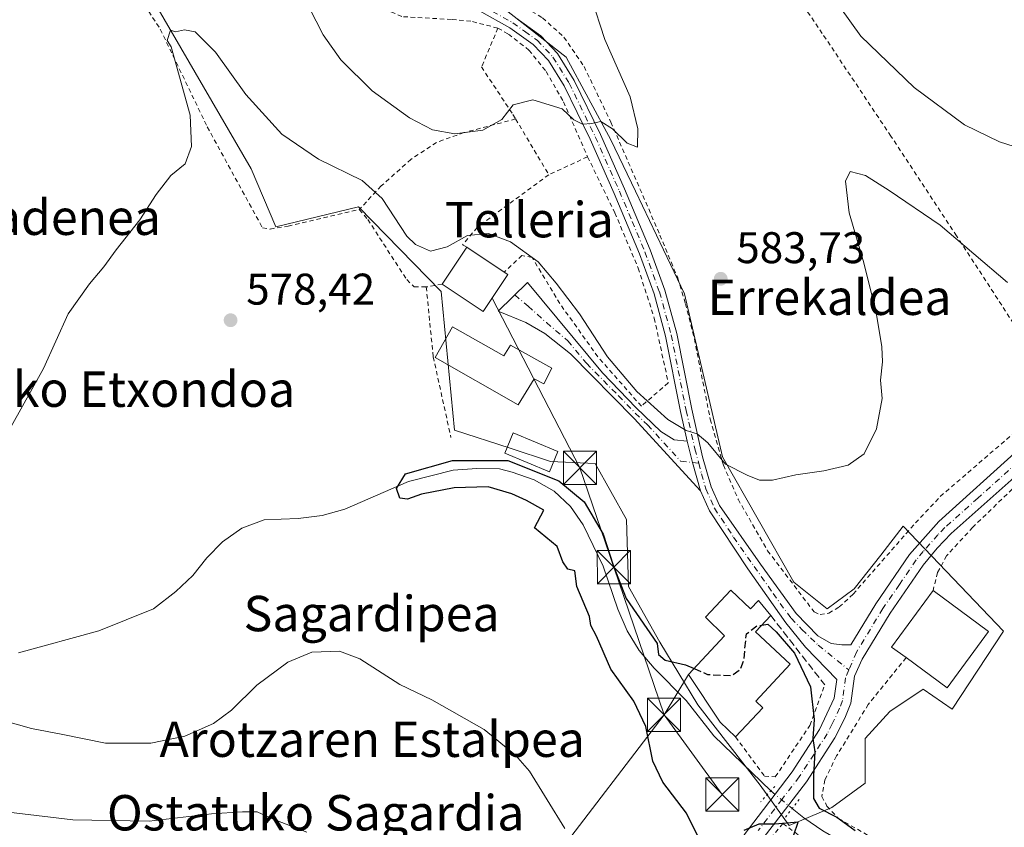
# Model space of a CAD drawing. Units: metres. Extents: x 603548 to 606993, y 4761603 to 4763968.
# Drawn here: x 604221 to 604444, y 4762924 to 4763106 of the extents above; entities that cross this region are included whole.
import ezdxf
from ezdxf.enums import TextEntityAlignment as Align

# ---------------------------------------------------------------- set-up
doc = ezdxf.new("R2010")
doc.units = ezdxf.units.M
doc.header["$MEASUREMENT"] = 0
for name, pattern in [('DGN Style 2', [1.6480167562047852, 0.988810053722871, -0.6592067024819142]), ('DGN Style 3', [2.307223458686699, 1.648016756204785, -0.6592067024819142]), ('DGN Style 4', [2.6384748266838614, 1.318413404963828, -0.6592067024819142, 0.001648016756204785, -0.6592067024819142]), ('DGN Style 5', [1.1536117293433497, 0.4944050268614355, -0.6592067024819142])]:
    doc.linetypes.add(name, pattern=pattern)
for name, color, linetype, lineweight in [('Alambrada', 7, 'DGN Style 2', 0), ('Cima', 7, 'Continuous', 0), ('Corriente natural lineal', 142, 'Continuous', 13), ('Corriente natural lineal oculto', 9, 'DGN Style 4', 13), ('Curva de nivel maestra', 30, 'Continuous', 30), ('Curva de nivel maestra oculto', 30, 'DGN Style 3', 30), ('Curva de nivel normal', 30, 'Continuous', 0), ('Edificación Cxs', 1, 'Continuous', 13), ('Muro lineal', 1, 'DGN Style 3', 13), ('Núcleo urbano CxS', 7, 'Continuous', 0), ('Pista pavimentada Cxs', 135, 'Continuous', 0), ('Pista pavimentada eje', 135, 'DGN Style 4', 0), ('Prado CxS', 92, 'Continuous', 0), ('Puente lineal', 2, 'DGN Style 5', 0), ('Punto de cota en terreno', 7, 'Continuous', 0), ('Rótulo de punto de cota en terreno', 7, 'Continuous', 0), ('Tendido', 6, 'Continuous', 0), ('Texto cartográfico', 7, 'Continuous', 0), ('Torre de tendido puntual', 7, 'Continuous', 0)]:
    doc.layers.add(name, color=color, linetype=linetype, lineweight=lineweight)
doc.styles.add('Style-Arial', font='txt')

# ---------------------------------------------------------------- blocks, each defined once
blk = doc.blocks.new('*U14')
at = {"layer": 'Prado CxS', "color": 92, "linetype": 'Continuous', "lineweight": 0}
blk.add_polyline3d([(604246.9546999997, 4763118.6229, 581.1956000000064), (604273.7011000002, 4763072.694499999, 578.5512000000017), (604279.2550999997, 4763059.5713, 578.0555000000022), (604297.9293000001, 4763064.113700001, 579.074099999998), (604316.6026999997, 4763044.936100001, 578.5632000000041), (604319.6294999998, 4763013.642700001, 576.6882999999943), (604332.2490999997, 4763009.6043, 576.8502000000008), (604341.3339000001, 4763006.577500001, 576.9976000000024), (604351.4266999997, 4763006.0733, 577.3892999999953), (604358.4924999997, 4762993.4539, 577.011799999993), (604358.9959000006, 4762978.310900001, 575.7044000000024), (604366.0657000003, 4762965.6953, 575.3196999999927), (604374.6426999997, 4762951.564099999, 573.9523999999947), (604388.7736999998, 4762933.3947, 573.7837000000001), (604395.3355, 4762924.3095, 574.869200000001), (604404.9243000001, 4762928.348300001, 574.9462000000058), (604412.4977000002, 4762933.8981, 575.523000000001), (604412.4977000002, 4762943.994700001, 575.8945999999996), (604418.0478999997, 4762950.048699999, 576.2603999999993), (604425.6174999997, 4762955.0953, 576.7020000000048), (604432.1793000001, 4762950.5527, 576.5868000000046), (604443.7917, 4762968.218900001, 576.8644000000058), (604421.0790999997, 4762991.9429, 578.6137000000017), (604416.0290999999, 4762985.380700001, 578.3217000000004), (604409.9748999998, 4762977.8071, 578.0072999999975), (604403.9171000002, 4762973.2645, 577.5666000000056), (604396.3475000003, 4762979.322699999, 577.6646999999939), (604380.1969, 4763007.584899999, 580.0353000000032), (604371.6162999999, 4763044.4287, 583.2431999999973), (604360.5285, 4763067.6121, 584.3090999999986), (604354.9622999998, 4763079.257099999, 584.8417000000045), (604344.8657000001, 4763097.930500001, 586.1162999999942), (604330.7342999997, 4763109.0349, 587.651199999993)], dxfattribs=at)
blk = doc.blocks.new('5PATER')
at = {"layer": 'Punto de cota en terreno', "linetype": 'Continuous', "lineweight": 0}
h = blk.add_hatch(color=51, dxfattribs=at)
edge = h.paths.add_edge_path()
edge.add_ellipse((0, 0), major_axis=(-0.1095731443231308, -0.1110710700762829), ratio=0.9994222409660322, start_angle=0, end_angle=360)
blk = doc.blocks.new('5TTEND')
at = {"layer": 'Cima', "color": 7, "linetype": 'Continuous', "lineweight": 0}
for p, q in [((-0.375, 0.3754), (0.375, -0.3746)), ((0.3720000000000001, 0.3784000000000001), (-0.3720000000000001, -0.3776))]:
    blk.add_line(p, q, dxfattribs=at)
at = {"layer": 'Cima', "color": 7, "linetype": 'Continuous', "lineweight": 0, "flags": 128}
blk.add_lwpolyline([(-0.375, -0.3746), (0.375, -0.3746), (0.375, 0.3754), (-0.375, 0.3754), (-0.3720000000000001, -0.3776)], dxfattribs=at)

msp = doc.modelspace()

# ---------------------------------------------------------------- linework, layer by layer
at = {"layer": 'Alambrada', "color": 7, "linetype": 'DGN Style 2', "lineweight": 0, "extrusion": (0.04014513959622193, -0.06749736138261535, 0.9969114674699979), "elevation": -296651.6786980452, "flags": 128}
msp.add_lwpolyline([(2954220.747846717, 3773163.889043737), (2954220.747846717, 3773149.171775862)], dxfattribs=at)
at = {"layer": 'Alambrada', "color": 7, "linetype": 'DGN Style 2', "lineweight": 0, "extrusion": (-0.08775025247461825, -0.04062326397885149, 0.9953138417676836), "elevation": -245941.7913089666, "flags": 128}
msp.add_lwpolyline([(-4068476.087210126, 2537546.326377569), (-4068476.087210126, 2537536.616689972)], dxfattribs=at)
at = {"layer": 'Alambrada', "color": 7, "linetype": 'DGN Style 2', "lineweight": 0, "extrusion": (-0.5588777357632276, -0.1027463246834342, 0.8228601759911669), "elevation": -826646.1118381547, "flags": 128}
msp.add_lwpolyline([(-4575270.222736558, 1198069.80706923), (-4575270.222736558, 1198065.371121925)], dxfattribs=at)
at = {"layer": 'Alambrada', "color": 7, "linetype": 'DGN Style 2', "lineweight": 0}
for points in [[(604455.5301000001, 4763022.7601, 578.7770000000019), (604447.8501000004, 4763034.9901, 578.9887000000017), (604433.1700999998, 4763057.530099999, 579.9940999999963), (604418.3000999996, 4763080.090100001, 582.0081000000064), (604402.8000999996, 4763103.280099999, 583.1588999999949), (604382.6201, 4763133.1801, 583.1771000000008), (604363.6601, 4763161.6801, 583.8273000000045), (604350.5100999996, 4763153.5001, 583.7590999999958), (604332.3400999998, 4763142.0601, 586.6768000000011), (604315.5701000001, 4763130.940099999, 589.9217000000062)], [(604329.4501, 4763104.5001, 587.3119000000006), (604323.3501000004, 4763106.040100001, 587.9712000000001), (604318.9401000004, 4763106.440099999, 588.3938000000053), (604307.7001, 4763107.100099999, 589.3175999999949), (604301.8901000004, 4763109.630100001, 588.5359000000026), (604287.9901000002, 4763119.420100001, 587.0957000000053), (604257.4401000004, 4763146.5101, 589.9646999999968), (604250.9401000004, 4763151.220100001, 590.1245999999956), (604245.8201000001, 4763153.790100001, 589.4377999999997), (604241.7801000001, 4763154.2601, 588.623900000006), (604236.0201000003, 4763152.7601, 590.4976000000024), (604232.3201000001, 4763150.3101, 589.7219999999943), (604231.1901000004, 4763149.0101, 588.5157000000036), (604230.5500999996, 4763145.350099999, 586.2439000000013), (604230.9200999998, 4763144.210100001, 585.7256000000052), (604233.2301000003, 4763136.9301, 583.2069000000047), (604241.5100999996, 4763122.0801, 582.5849000000017), (604253.1300999997, 4763104.220100001, 581.0121999999974), (604263.7500999998, 4763082.170100001, 579.9474000000046), (604276.2301000003, 4763059.370100001, 579.8484999999928), (604277.9401000004, 4763059.090100001, 580.068499999994), (604282.0100999996, 4763059.7501, 579.0996000000014), (604298.1201, 4763063.5001, 580.2580000000017)], [(604313.6901000004, 4763124.210100001, 590.7887999999948), (604317.4901000002, 4763120.370100001, 589.3862999999983), (604339.5701000001, 4763106.780099999, 586.6949000000022), (604344.3901000004, 4763102.460100001, 586.1809000000068), (604348.9401000004, 4763095.8201, 585.6977999999945), (604354.9901000002, 4763083.2601, 585.0914000000049), (604366.1001000004, 4763057.7401, 584.0717000000004), (604370.1001000004, 4763048.050100001, 583.4787999999971), (604371.8701, 4763042.220100001, 583.1134000000021), (604373.8701, 4763034.2501, 582.367499999993), (604377.4600999998, 4763016.110099999, 580.8565999999992), (604380.4401000004, 4763005.720100001, 579.903999999995), (604383.7701000003, 4762998.020099999, 579.1239999999962), (604390.4401000004, 4762986.390100001, 578.0405000000028), (604400.9600999998, 4762972.550100001, 578.8629999999976), (604402.2901, 4762971.960100001, 579.6870999999956), (604404.2600999996, 4762972.290100001, 580.6285999999964), (604406.6201, 4762973.6801, 580.876900000003), (604409.7801000001, 4762976.600099999, 578.7473999999929), (604423.8601000002, 4762992.6801, 578.4057999999932), (604429.4801000003, 4762998.6501, 578.2456999999995), (604445.7200999996, 4763012.6501, 578.1447000000044), (604455.5301000001, 4763022.7601, 578.7770000000019)], [(604329.4501, 4763104.5001, 587.3119000000006), (604325.7600999996, 4763095.720100001, 586.6784000000043), (604332.8501000004, 4763084.970100001, 584.8255000000064), (604333.4600999998, 4763083.970100001, 584.6760000000068)], [(604329.4501, 4763104.5001, 587.3119000000006), (604331.8201000001, 4763103.130100001, 587.0127999999969), (604336.4801000003, 4763099.540100001, 586.4131000000052), (604340.3400999998, 4763094.710100001, 585.8236000000034), (604344.3000999996, 4763087.860099999, 585.1420000000071), (604349.7301000003, 4763075.420100001, 584.4590999999928)], [(604333.4600999998, 4763083.970100001, 584.6760000000068), (604321.7801000001, 4763080.870100001, 585.0436999999947), (604315.5701000001, 4763078.670100001, 584.6998000000021), (604309.7901, 4763074.8301, 583.7985999999946), (604303.0800999999, 4763068.8201, 581.9894999999962), (604298.1201, 4763063.5001, 580.2580000000017)], [(604349.7301000003, 4763075.420100001, 584.4590999999928), (604355.8901000004, 4763062.7401, 583.6601999999984), (604361.1700999998, 4763050.2501, 583.064400000003), (604364.8000999996, 4763038.960100001, 582.3429000000033), (604367.9801000003, 4763024.340100001, 581.414300000004), (604361.8901000004, 4763019.0601, 579.9051000000036), (604352.0500999996, 4763030.210100001, 580.2100000000064), (604343.4700999996, 4763042.2301, 580.845100000006), (604337.1801000005, 4763052.670100001, 581.9576999999991), (604334.8901000004, 4763053.090100001, 581.0663999999961), (604330.8901000004, 4763049.350099999, 582.627800000002)], [(604340.9600999998, 4763071.360099999, 583.5201999999991), (604324.7801000001, 4763059.460100001, 581.3000999999931), (604321.4801000003, 4763055.540100001, 581.9014000000025), (604322.4101, 4763055.0101, 582.5528999999951)], [(604298.1201, 4763063.5001, 580.2580000000017), (604300.0201000003, 4763061.2401, 579.9781999999977), (604308.8601000002, 4763047.6501, 578.3962999999932), (604310.5100999996, 4763046.040100001, 578.4002000000038), (604313.2500999998, 4763046.0001, 579.1747999999934)], [(604313.2500999998, 4763046.0001, 579.1747999999934), (604314.8300999999, 4763030.220100001, 580.0984999999928), (604318.3701, 4763014.100099999, 580.3567000000039), (604318.8201000001, 4763012.0101, 582.7887999999948)], [(604486.5301000001, 4763030.470100001, 581.4226999999955), (604480.5301000001, 4763028.790100001, 581.0402000000031), (604475.6201, 4763026.540100001, 580.4421000000002), (604471.6901000004, 4763024.270099999, 580.0084999999963), (604465.7500999998, 4763019.440099999, 579.3485999999976), (604457.6201, 4763011.7401, 578.6352000000043), (604436.7901, 4762991.6801, 578.0117000000029), (604430.9101, 4762985.2601, 577.8396999999968), (604428.8501000004, 4762981.460100001, 577.943499999994), (604427.8300999999, 4762977.370100001, 578.5568000000058)], [(604421.7500999998, 4762962.2401, 581.1736999999994), (604413.2001, 4762951.670100001, 592.3839000000007), (604406.0100999996, 4762940.0101, 586.570000000007), (604403.3901000004, 4762934.590100001, 591.9888999999966), (604402.7100999998, 4762930.840100001, 592.1799000000028), (604403.8601000002, 4762928.690099999, 590.5656000000017), (604406.4700999996, 4762925.9001, 588.3956000000035), (604413.7100999998, 4762921.7501, 586.9468999999954), (604417.0701000001, 4762919.440099999, 588.4628999999986), (604419.6901000004, 4762917.2501, 586.7024999999994), (604422.4801000003, 4762913.850099999, 585.9735999999976), (604427.3901000004, 4762906.450099999, 587.210699999996), (604437.5500999996, 4762892.770099999, 585.6377000000066), (604441.6901000004, 4762886.7401, 589.3041999999987), (604453.7600999996, 4762867.300100001, 586.0377000000008)], [(604383.2001, 4762944.3201, 575.6226000000024), (604389.7301000003, 4762935.460100001, 577.5176000000065), (604392.1700999998, 4762935.300100001, 580.3684000000068), (604399.9901000002, 4762946.920100001, 577.1496000000043), (604403.3501000004, 4762956.090100001, 581.0816999999952)], [(604451.0301000001, 4762849.670100001, 589.0236000000004), (604440.8701, 4762871.590100001, 587.6122999999934), (604435.2100999998, 4762881.340100001, 588.2170000000042), (604427.6001000004, 4762892.1801, 589.636599999998), (604414.1501000002, 4762909.720100001, 582.3071000000054), (604408.0500999996, 4762914.5101, 586.6061000000045), (604393.8701, 4762924.7301, 583.2635000000009), (604390.0500999996, 4762920.1501, 576.4435999999987), (604386.2301000003, 4762913.7601, 575.5179000000062), (604384.0800999999, 4762907.440099999, 575.8347000000067), (604381.7200999996, 4762898.4901, 576.6266999999935), (604376.3400999998, 4762872.5001, 578.1778999999951), (604373.3000999996, 4762859.520099999, 578.8185999999987), (604370.7100999998, 4762846.220100001, 579.8246999999974), (604368.2100999998, 4762833.8101, 581.3951999999991)]]:
    msp.add_polyline3d(points, dxfattribs=at)
at = {"layer": 'Corriente natural lineal', "color": 142, "linetype": 'Continuous', "lineweight": 13}
for points in [[(604221.0500999996, 4762963.3301, 577.5209999999934), (604239.1901000004, 4762968.270099999, 576.5527000000002), (604251.5601000005, 4762973.270099999, 576.5518000000011), (604256.6300999997, 4762977.170100001, 576.752800000002), (604260.4801000003, 4762980.8301, 577.0149999999994), (604263.6601, 4762984.800100001, 577.1227999999974), (604267.1501000002, 4762988.4001, 576.7710999999981), (604271.5301000001, 4762991.4901, 575.9444999999978), (604276.5900999998, 4762993.350099999, 575.5752000000066), (604284.2901, 4762993.6801, 575.764599999995), (604289.7301000003, 4762994.3301, 575.9618000000046), (604294.8800999997, 4762995.7601, 576.0255000000034), (604309.2701000003, 4763002.0701, 575.3708999999944), (604319.3400999998, 4763004.630100001, 575.8274999999994), (604324.7001, 4763004.9901, 576.272100000002), (604329.7801000001, 4763004.870100001, 576.2317000000039), (604332.6801000005, 4763004.170100001, 576.0908999999956), (604337.6901000004, 4763002.4101, 576.1670000000013), (604342.1401000004, 4762999.840100001, 575.9567999999999), (604345.8300999999, 4762996.380100001, 575.6720000000059), (604348.7401000002, 4762992.280099999, 574.9302000000025), (604353.2901, 4762982.870100001, 574.6434000000008), (604356.5401, 4762973.170100001, 574.9709000000003), (604358.6700999998, 4762968.3201, 574.9116000000067), (604361.4001000002, 4762963.850099999, 574.7569999999978), (604364.8201000001, 4762959.870100001, 574.4579999999987), (604372.0301000001, 4762952.5601, 573.8132999999943), (604378.2401000002, 4762944.600099999, 574.032600000006), (604391.1451000003, 4762932.1447, 574.181700000001)], [(604396.0047000004, 4762928.126300001, 574.7709000000032), (604398.6101000002, 4762926.0001, 574.8611999999994), (604402.9401000004, 4762923.0601, 574.7660999999935), (604411.9101, 4762917.9301, 574.4961999999941), (604415.9101, 4762914.420100001, 574.3861000000034), (604419.4901000002, 4762910.600099999, 574.3476999999984), (604422.6401000004, 4762906.220100001, 574.3129999999946), (604430.6501000002, 4762893.200099999, 573.571299999996), (604440.0800999999, 4762880.520099999, 573.6361999999936), (604445.5701000001, 4762871.700099999, 573.4226999999955)]]:
    msp.add_polyline3d(points, dxfattribs=at)
at = {"layer": 'Corriente natural lineal oculto', "color": 9, "linetype": 'DGN Style 4', "lineweight": 13, "extrusion": (-0.07169581145007377, 0.05928521868576067, 0.9956630823054038), "elevation": 239610.8517240201, "flags": 128}
msp.add_lwpolyline([(-4055724.308561508, -2558221.760062218), (-4055724.308561508, -2558215.426784444)], dxfattribs=at)
at = {"layer": 'Curva de nivel maestra', "color": 30, "linetype": 'Continuous', "lineweight": 30, "elevation": 575, "flags": 128}
for points in [[(604376.25, 4762918.7601), (604372.1299999999, 4762927.0801), (604366.7699999996, 4762934.130100001), (604364.4800000006, 4762938.8201), (604362.8899999997, 4762946.6501), (604360.1600000003, 4762952.4301), (604354.9500000002, 4762959.630100001), (604351.7100000001, 4762967.050100001), (604350.4699999997, 4762969.520099999), (604350.1699999999, 4762971.540100001), (604347.2999999998, 4762978.290100001), (604346.8700000001, 4762981.870100001), (604345.2999999998, 4762982.200099999), (604344.1200000001, 4762983.860099999), (604342.8700000001, 4762987.350099999), (604337.7599999999, 4762991.590100001), (604339.8399999999, 4762995.590100001), (604335.8899999997, 4762997.720100001), (604332.5700000003, 4762999.2601), (604327.2300000006, 4763000.870100001), (604319.5499999998, 4763000.590100001), (604312.1500000004, 4762999.1501), (604309.0199999996, 4762998.0101), (604307.3099999996, 4762998.300100001), (604306.5, 4763000.440099999), (604308.5899999999, 4763003.790100001), (604319.1818000004, 4763006.748199999), (604331.6743000001, 4763006.748199999), (604343.2583, 4763002.205399999), (604348.9367000004, 4762997.435500001), (604353.2522999998, 4762990.167199999), (604355.5236999998, 4762983.1259), (604358.4765, 4762975.6304), (604365.5, 4762965.4301), (604365.7800000003, 4762962.940099999), (604367.2999999998, 4762961.6501), (604371.8600000005, 4762960.610099999), (604373.7928999999, 4762959.7645)], [(604389.1063999999, 4762969.594900001), (604390.4800000006, 4762969.8201), (604392.3600000005, 4762968.030099999), (604396.5499999998, 4762963.220100001), (604400.1100000005, 4762955.630100001), (604400.9699999997, 4762948.270099999), (604400.6799999997, 4762943.9301), (604401.1399999997, 4762940.9301), (604400.7999999998, 4762935.600099999), (604400.8300000001, 4762930.390100001), (604402.0999999996, 4762928.210100001), (604406.0800000001, 4762926.210100001), (604410.2100000001, 4762923.1801)], [(604396.3300000001, 4762922.190099999), (604397.3600000005, 4762925.030099999), (604392.0700000003, 4762924.620100001), (604388.4600000001, 4762924.590100001), (604385.0300000003, 4762923.200099999)]]:
    msp.add_lwpolyline(points, dxfattribs=at)
at = {"layer": 'Curva de nivel maestra oculto', "color": 30, "linetype": 'DGN Style 3', "lineweight": 30, "elevation": 575, "flags": 128}
msp.add_lwpolyline([(604373.7928999999, 4762959.7645), (604376.8200000003, 4762958.440099999), (604382.2999999998, 4762958.170100001), (604384.3300000001, 4762959.640100001), (604385.0599999996, 4762961.690099999), (604385.6299999999, 4762967.590100001), (604388.04, 4762969.420100001), (604389.1063999999, 4762969.594900001)], dxfattribs=at)
at = {"layer": 'Curva de nivel normal', "color": 30, "linetype": 'Continuous', "lineweight": 0, "flags": 128}
for points, elevation in [([(604456.5599999996, 4763074.460000001), (604442.8300000001, 4763078.789999999), (604434.9400000004, 4763082.609999999), (604423.54, 4763091.08), (604411.4800000006, 4763102.65), (604402.3200000003, 4763115.52)], 585), ([(604350.5099999999, 4763111.460000001), (604353.6600000003, 4763101.9), (604359.3499999996, 4763088.930000001), (604361.0800000001, 4763081.76), (604360.9900000002, 4763077.57), (604358.6900000004, 4763078.5), (604355.4000000004, 4763081.76), (604352.6900000004, 4763083.41), (604350.5899999999, 4763082.91), (604348.5800000001, 4763082.77), (604346.6500000004, 4763083.800000001), (604344.0199999996, 4763086.230000001), (604337.3700000001, 4763088.289999999), (604332.9400000004, 4763087.189999999), (604330.3200000003, 4763083.859999999), (604326.0599999996, 4763081.449999999), (604319.7300000006, 4763080.619999999), (604314.6799999997, 4763081.52), (604309.5, 4763084.199999999), (604300.9900000002, 4763090.33), (604293.9100000003, 4763097.310000001), (604289.9699999997, 4763102.939999999), (604285.1299999999, 4763112.430000001)], 585), ([(604219.4400000004, 4763014.470000001), (604226.7100000001, 4763027.58), (604232.2999999998, 4763039.91), (604237.0999999996, 4763046.74), (604240.3799999999, 4763050.550000001), (604243.1699999999, 4763054.41), (604248.5199999996, 4763061.16), (604252.1799999997, 4763066.91), (604255.5199999996, 4763071.16), (604258.7100000001, 4763073.859999999), (604260.1799999997, 4763077.720000001), (604259.8899999997, 4763084.789999999), (604255.5999999996, 4763100.24), (604254.7100000001, 4763101.699999999), (604255.4000000004, 4763104.050000001), (604256.5700000003, 4763103.66), (604258.5599999996, 4763104.119999999), (604261.0300000003, 4763103.619999999), (604265.5999999996, 4763099.02), (604272.4900000002, 4763089.460000001), (604280.5700000003, 4763080.539999999), (604288.9100000003, 4763074.880000001), (604298.75, 4763070.050000001), (604303.3200000003, 4763065.960000001), (604308.8799999999, 4763057.51), (604310.8300000001, 4763055.619999999), (604314.1799999997, 4763054.060000001), (604317.9900000002, 4763055.050000001), (604322.5700000003, 4763057.619999999), (604327.3200000003, 4763058.08), (604332.29, 4763056.17), (604338.5199999996, 4763051.710000001), (604342.6200000001, 4763046.82), (604347.8700000001, 4763039.91), (604354.2400000002, 4763030.24), (604360.8700000001, 4763022.41), (604367.8600000005, 4763016.08), (604372.0099999999, 4763013.529999999), (604374.5199999996, 4763012.82), (604376.9100000003, 4763010.779999999), (604380.8899999997, 4763005.92), (604385.8099999996, 4763003.5), (604388.6299999999, 4763002.350000001), (604391.5700000003, 4763002.359999999), (604396.7800000003, 4763003.57), (604403.1600000003, 4763004.439999999), (604408.6500000004, 4763005.710000001), (604412.2699999996, 4763008.26), (604415.0899999999, 4763013.92), (604416.3399999999, 4763020.76), (604415.9900000002, 4763024.960000001), (604416.4299999997, 4763029.07), (604416.2800000003, 4763032.49), (604414.9900000002, 4763040.199999999), (604412.2000000002, 4763051.480000001), (604408.8399999999, 4763062.76), (604408.0199999996, 4763069.9), (604409.1200000001, 4763072.08), (604412.5800000001, 4763071.199999999), (604417.8799999999, 4763067.76), (604429.4800000006, 4763059.949999999), (604444.6600000003, 4763047.01)], 580), ([(604344.5999999996, 4762923.609999999), (604336.5999999996, 4762936.609999999), (604333.4500000002, 4762940.189999999), (604326.3200000003, 4762946), (604314.4800000006, 4762952.720000001), (604307.29, 4762956.180000001), (604298.2599999999, 4762961.960000001), (604293.6399999997, 4762963.699999999), (604287.4100000003, 4762963.480000001), (604281.9699999997, 4762961.230000001), (604274.9400000004, 4762956.050000001), (604269.1900000004, 4762950.369999999), (604265.1799999997, 4762947.369999999), (604258.6699999999, 4762944.51), (604250.9900000002, 4762942.890000001), (604240.7300000006, 4762942.939999999), (604231.0700000003, 4762944.859999999), (604224.0099999999, 4762946.189999999), (604215.6399999997, 4762948.57)], 580), ([(604286.2199999997, 4762922.76), (604278.2300000006, 4762925.9), (604275.04, 4762927.380000001), (604271.7100000001, 4762927.380000001), (604264.7199999997, 4762926.92), (604250.5700000003, 4762925.26), (604233.3600000005, 4762925.58), (604213.6799999997, 4762927.930000001)], 585)]:
    msp.add_lwpolyline(points, dxfattribs=dict(at, elevation=elevation))
at = {"layer": 'Edificación Cxs', "color": 1, "linetype": 'Continuous', "lineweight": 13, "flags": 128}
for points, elevation in [([(604331.6901000004, 4763048.8301), (604326.1201, 4763040.470100001), (604316.8400999998, 4763046.6601), (604322.4101, 4763055.0101), (604330.8901000004, 4763049.350099999)], 582.627800000002), ([(604319.1801000005, 4763036.970100001), (604330.7801000001, 4763030.4301), (604332.2801000001, 4763032.860099999), (604341.6501000002, 4763027.6801), (604339.8701, 4763024.110099999), (604337.6401000004, 4763025.220100001), (604334.0500999996, 4763019.360099999), (604315.2901, 4763030.040100001)], 581.6404999999941), ([(604382.0900999998, 4762977.470100001), (604386.5800999999, 4762973.2601), (604388.3800999997, 4762975.1501), (604391.1300999997, 4762971.7601), (604387.7001, 4762968.090100001), (604395.5401, 4762960.7301), (604387.7401000002, 4762952.4001), (604389.3601000002, 4762950.880100001), (604383.2001, 4762944.3201), (604379.6700999998, 4762947.630100001), (604372.5201000003, 4762958.390100001), (604380.6700999998, 4762967.190099999), (604376.4200999998, 4762971.4101)], 580.7862000000024), ([(604440.3901000004, 4762968.1601), (604431.0500999996, 4762955.420100001), (604421.7500999998, 4762962.2401), (604418.4801000003, 4762964.630100001), (604427.8300999999, 4762977.370100001)], 581.1736999999994)]:
    msp.add_lwpolyline(points, close=True, dxfattribs=dict(at, elevation=elevation))
at = {"layer": 'Edificación Cxs', "color": 1, "linetype": 'Continuous', "lineweight": 13, "extrusion": (-0.04723088656923205, -0.07080393227949662, 0.9963714400401313), "elevation": -365205.2685094429, "flags": 128}
msp.add_lwpolyline([(-2140428.537163566, 4282172.74955561), (-2140428.537163566, 4282182.823409626)], dxfattribs=at)
at = {"layer": 'Edificación Cxs', "color": 1, "linetype": 'Continuous', "lineweight": 13, "extrusion": (-0.006110238595317911, 0.004078296043389579, 0.999973015878774), "elevation": 16315.1314682511, "flags": 128}
msp.add_lwpolyline([(604314.6881805449, 4763028.082857593), (604323.1684799015, 4763022.422810523)], dxfattribs=at)
at = {"layer": 'Edificación Cxs', "color": 1, "linetype": 'Continuous', "lineweight": 13, "extrusion": (-0.05134781165341078, 0.04095518072722619, 0.9978407064306438), "elevation": 164621.528940815, "flags": 128}
msp.add_lwpolyline([(-4100497.967605071, -2492121.076233556), (-4100487.958723774, -2492120.216008333), (-4100487.011393162, -2492131.354783097)], dxfattribs=at)
at = {"layer": 'Edificación Cxs', "color": 1, "linetype": 'Continuous', "lineweight": 13, "extrusion": (0.2182213186631155, -0.1418438569398221, 0.9655360046779025), "elevation": -543168.8587481944, "flags": 128}
msp.add_lwpolyline([(4322901.618012486, 2017261.625953225), (4322901.618012486, 2017260.63774685)], dxfattribs=at)
at = {"layer": 'Edificación Cxs', "color": 1, "linetype": 'Continuous', "lineweight": 13, "extrusion": (-0.1486018278709414, 0.2262208359150258, 0.9626742076898716), "elevation": 988222.6034484905, "flags": 128}
msp.add_lwpolyline([(-3120183.422399136, -3512692.241998198), (-3120182.00150304, -3512696.181955461), (-3120196.810895374, -3512701.910484849)], dxfattribs=at)
at = {"layer": 'Edificación Cxs', "color": 1, "linetype": 'Continuous', "lineweight": 13, "extrusion": (0.01534916594206707, -0.01125524031311953, 0.9998188449266081), "elevation": -43752.5398507167, "flags": 128}
msp.add_lwpolyline([(604347.7352969913, 4762786.610243009), (604360.2983684846, 4762777.39965959)], dxfattribs=at)
at = {"layer": 'Edificación Cxs', "color": 1, "linetype": 'Continuous', "lineweight": 13, "extrusion": (0.1976782494032028, -0.145333578562671, 0.9694335772269564), "elevation": -572173.9041526398, "flags": 128}
msp.add_lwpolyline([(4195493.392485017, 2263109.902483059), (4195477.595563014, 2263109.880474035), (4195477.581556228, 2263121.776759054)], dxfattribs=at)
at = {"layer": 'Edificación Cxs', "color": 1, "linetype": 'Continuous', "lineweight": 13}
for points in [[(604319.1801000005, 4763036.970100001, 581.6404999999941), (604330.7801000001, 4763030.4301, 579.3481000000029), (604332.2801000001, 4763032.860099999, 578.3331999999937), (604341.6501000002, 4763027.6801, 578.3640000000014), (604339.8701, 4763024.110099999, 578.6821000000054), (604337.6401000004, 4763025.220100001, 579.453999999998), (604334.0500999996, 4763019.360099999, 578.7943999999989), (604315.2901, 4763030.040100001, 580.1208000000044), (604319.1801000005, 4763036.970100001, 581.6404999999941)], [(604343.0201000003, 4763008.850099999, 578.5227000000014), (604341.1101000002, 4763004.2401, 581.2994000000035), (604331.0100999996, 4763008.420100001, 584.500199999995), (604332.9101, 4763013.030099999, 579.8701000000001), (604343.0201000003, 4763008.850099999, 578.5227000000014)], [(604383.2001, 4762944.3201, 575.6226000000024), (604379.6700999998, 4762947.630100001, 576.0907000000007), (604372.5201000003, 4762958.390100001, 576.0985999999976), (604380.6700999998, 4762967.190099999, 580.675700000007), (604376.4200999998, 4762971.4101, 578.6898999999976), (604382.0900999998, 4762977.470100001, 578.3816999999982)], [(604382.0900999998, 4762977.470100001, 578.3816999999982), (604386.5800999999, 4762973.2601, 578.6165999999939), (604388.3800999997, 4762975.1501, 577.8965000000027), (604391.1300999997, 4762971.7601, 577.5525999999954)], [(604391.1300999997, 4762971.7601, 577.5525999999954), (604387.7001, 4762968.090100001, 579.3773999999976), (604395.5401, 4762960.7301, 577.2430000000022), (604387.7401000002, 4762952.4001, 580.7862000000023), (604389.3601000002, 4762950.880100001, 578.0225999999967), (604383.2001, 4762944.3201, 575.6226000000024)]]:
    msp.add_polyline3d(points, dxfattribs=at)
msp.add_3dface([(604343.0201000003, 4763008.850099999, 584.500199999995), (604341.1101000002, 4763004.2401, 584.500199999995), (604331.0100999996, 4763008.420100001, 584.500199999995), (604332.9101, 4763013.030099999, 584.500199999995)], dxfattribs=at)
at = {"layer": 'Muro lineal', "color": 1, "linetype": 'DGN Style 3', "lineweight": 13, "extrusion": (-0.107530063725935, 0.1378883877586999, 0.9845933566282086), "elevation": 592336.9346584266, "flags": 128}
msp.add_lwpolyline([(-3405593.760806962, -3332004.959692106), (-3405593.760806962, -3331984.777228262)], dxfattribs=at)
at = {"layer": 'Núcleo urbano CxS', "color": 7, "linetype": 'Continuous', "lineweight": 0}
for points in [[(604330.7342999997, 4763109.0349, 587.651199999993), (604344.8657000001, 4763097.930500001, 586.1162999999942), (604354.9622999998, 4763079.257099999, 584.8417000000045), (604360.5285, 4763067.6121, 584.3090999999986), (604371.6162999999, 4763044.4287, 583.2431999999973), (604380.1969, 4763007.584899999, 580.0353000000032), (604396.3475000003, 4762979.322699999, 577.6646999999939), (604403.9171000002, 4762973.2645, 577.5666000000056), (604409.9748999998, 4762977.8071, 578.0072999999975), (604416.0290999999, 4762985.380700001, 578.3217000000004), (604421.0790999997, 4762991.9429, 578.6137000000017), (604443.7917, 4762968.218900001, 576.8644000000058), (604432.1793000001, 4762950.5527, 576.5868000000046), (604425.6174999997, 4762955.0953, 576.7020000000048), (604418.0478999997, 4762950.048699999, 576.2603999999993), (604412.4977000002, 4762943.994700001, 575.8945999999996), (604412.4977000002, 4762933.8981, 575.523000000001), (604404.9243000001, 4762928.348300001, 574.9462000000058), (604395.3355, 4762924.3095, 574.869200000001), (604388.7736999998, 4762933.3947, 573.7837000000001), (604374.6426999997, 4762951.564099999, 573.9523999999947), (604366.0657000003, 4762965.6953, 575.3196999999927), (604358.9959000006, 4762978.310900001, 575.7044000000024), (604358.4924999997, 4762993.4539, 577.011799999993), (604351.4266999997, 4763006.0733, 577.3892999999953), (604341.3339000001, 4763006.577500001, 576.9976000000024), (604332.2490999997, 4763009.6043, 576.8502000000008), (604319.6294999998, 4763013.642700001, 576.6882999999943), (604316.6026999997, 4763044.936100001, 578.5632000000041), (604297.9293000001, 4763064.113700001, 579.074099999998), (604279.2550999997, 4763059.5713, 578.0555000000022), (604273.7011000002, 4763072.694499999, 578.5512000000017), (604246.9546999997, 4763118.6229, 581.1956000000064)], [(604246.9546999997, 4763118.6229, 581.1956000000064), (604273.7011000002, 4763072.694499999, 578.5512000000017), (604279.2550999997, 4763059.5713, 578.0555000000022), (604297.9293000001, 4763064.113700001, 579.074099999998), (604316.6026999997, 4763044.936100001, 578.5632000000041), (604319.6294999998, 4763013.642700001, 576.6882999999943), (604332.2490999997, 4763009.6043, 576.8502000000008), (604341.3339000001, 4763006.577500001, 576.9976000000024), (604351.4266999997, 4763006.0733, 577.3892999999953), (604358.4924999997, 4762993.4539, 577.011799999993), (604358.9959000006, 4762978.310900001, 575.7044000000024), (604366.0657000003, 4762965.6953, 575.3196999999927), (604374.6426999997, 4762951.564099999, 573.9523999999947), (604388.7736999998, 4762933.3947, 573.7837000000001), (604395.3355, 4762924.3095, 574.869200000001)], [(604395.3355, 4762924.3095, 574.869200000001), (604404.9243000001, 4762928.348300001, 574.9462000000058), (604412.4977000002, 4762933.8981, 575.523000000001), (604412.4977000002, 4762943.994700001, 575.8945999999996), (604418.0478999997, 4762950.048699999, 576.2603999999993), (604425.6174999997, 4762955.0953, 576.7020000000048), (604432.1793000001, 4762950.5527, 576.5868000000046), (604443.7917, 4762968.218900001, 576.8644000000058), (604421.0790999997, 4762991.9429, 578.6137000000017), (604416.0290999999, 4762985.380700001, 578.3217000000004), (604409.9748999998, 4762977.8071, 578.0072999999975), (604403.9171000002, 4762973.2645, 577.5666000000056), (604396.3475000003, 4762979.322699999, 577.6646999999939), (604380.1969, 4763007.584899999, 580.0353000000032), (604371.6162999999, 4763044.4287, 583.2431999999973), (604360.5285, 4763067.6121, 584.3090999999986), (604354.9622999998, 4763079.257099999, 584.8417000000045), (604344.8657000001, 4763097.930500001, 586.1162999999942), (604330.7342999997, 4763109.0349, 587.651199999993)]]:
    msp.add_polyline3d(points, dxfattribs=at)
at = {"layer": 'Pista pavimentada Cxs', "color": 135, "linetype": 'Continuous', "lineweight": 0, "extrusion": (-0.355815966963285, -0.1684022408467138, 0.9192582242937988), "elevation": -1016614.153744754, "flags": 128}
msp.add_lwpolyline([(-4046633.432594183, 2375456.818372639), (-4046628.53566765, 2375455.775327528), (-4046622.007231506, 2375454.522454054)], dxfattribs=at)
msp.add_lwpolyline([(-4046633.432594183, 2375456.818372639), (-4046628.53566765, 2375455.775327528), (-4046622.007231506, 2375454.522454054)], dxfattribs=at)
at = {"layer": 'Pista pavimentada Cxs', "color": 135, "linetype": 'Continuous', "lineweight": 0}
for points in [[(604385.1300999997, 4762922.210100001, 575.1159000000043), (604388.2701000003, 4762926.3101, 576.7486000000063), (604396.0100999996, 4762936.450099999, 587.006899999993), (604402.2001, 4762945.960100001, 579.0271000000066), (604405.4700999996, 4762953.090100001, 585.1872000000003), (604406.0601000005, 4762957.3101, 586.6300999999949), (604399.0301000001, 4762964.620100001, 576.9419999999955), (604394.5800999999, 4762970.0701, 576.8114999999962), (604385.9501, 4762982.300100001, 577.4832000000024), (604377.2701000003, 4762995.380100001, 578.5053000000044), (604375.2401000002, 4762999.940099999, 578.8034000000043), (604373.4883000003, 4763006.333699999, 579.2966000000015), (604372.2600999996, 4763011.170100001, 579.7072000000044), (604370.7401000002, 4763017.8301, 580.5026000000071), (604367.3800999997, 4763034.860099999, 582.3810999999987), (604364.7500999998, 4763044.4801, 582.8361000000004), (604361.4901000002, 4763053.460100001, 583.4636000000028), (604355.7301000003, 4763067.1501, 584.0665000000008), (604350.3000999996, 4763079.370100001, 584.6909000000014), (604344.4200999998, 4763091.440099999, 585.5332999999955), (604340.8701, 4763097.140100001, 586.0939999999973), (604337.4600999998, 4763100.770099999, 586.5209999999934), (604332.1201, 4763104.590100001, 587.1110999999946), (604325.1501000002, 4763108.5001, 587.9768999999942)], [(604372.2600999996, 4763011.170100001, 579.7072000000044), (604370.7401000002, 4763017.8301, 580.5026000000071), (604367.3800999997, 4763034.860099999, 582.3810999999987), (604364.7500999998, 4763044.4801, 582.8361000000004), (604361.4901000002, 4763053.460100001, 583.4636000000028), (604355.7301000003, 4763067.1501, 584.0665000000008), (604350.3000999996, 4763079.370100001, 584.6909000000014), (604344.4200999998, 4763091.440099999, 585.5332999999955), (604340.8701, 4763097.140100001, 586.0939999999973), (604337.4600999998, 4763100.770099999, 586.5209999999934), (604332.1201, 4763104.590100001, 587.1110999999946), (604325.1501000002, 4763108.5001, 587.9768999999942)], [(604333.5201000003, 4763106.780099999, 587.1870000000055), (604339.1700999998, 4763102.7301, 586.6101999999955), (604342.9301000005, 4763098.7301, 586.1598999999987), (604346.6901000004, 4763092.690099999, 585.6670000000013), (604352.6501000002, 4763080.460100001, 584.8953000000038), (604358.1101000002, 4763068.1801, 584.3436999999976), (604363.9001000002, 4763054.4001, 583.7407999999997), (604367.2200999996, 4763045.2601, 582.9879999999976), (604369.9001000002, 4763035.450099999, 582.412599999996), (604373.2701000003, 4763018.370100001, 580.7360999999946), (604375.7301000003, 4763007.600099999, 579.6506999999983), (604377.6801000005, 4763000.8301, 578.939400000003), (604379.5500999996, 4762996.630100001, 578.6437000000005), (604388.7901, 4762983.370100001, 577.5007999999943), (604396.8701, 4762972.200099999, 576.7783000000054), (604401.7801000001, 4762967.130100001, 579.1290000000008), (604404.7701000003, 4762965.460100001, 580.735799999995), (604407.2100999998, 4762965.100099999, 583.0048999999999), (604409.2200999996, 4762965.130100001, 583.0546000000032), (604414.8701, 4762974.380100001, 577.8154999999971), (604422.5000999998, 4762985.520099999, 577.8359999999957), (604429.1401000004, 4762993.0001, 577.9563999999956), (604447.0301000001, 4763009.090100001, 578.2550000000047)], [(604333.5201000003, 4763106.780099999, 587.1870000000055), (604339.1700999998, 4763102.7301, 586.6101999999955), (604342.9301000005, 4763098.7301, 586.1598999999987), (604346.6901000004, 4763092.690099999, 585.6670000000013), (604352.6501000002, 4763080.460100001, 584.8953000000038), (604358.1101000002, 4763068.1801, 584.3436999999976), (604363.9001000002, 4763054.4001, 583.7407999999997), (604367.2200999996, 4763045.2601, 582.9879999999976), (604369.9001000002, 4763035.450099999, 582.412599999996), (604373.2701000003, 4763018.370100001, 580.7360999999946), (604375.7301000003, 4763007.600099999, 579.6506999999983), (604377.6801000005, 4763000.8301, 578.939400000003), (604379.5500999996, 4762996.630100001, 578.6437000000005), (604388.7901, 4762983.370100001, 577.5007999999943), (604396.8701, 4762972.200099999, 576.7783000000054), (604401.7801000001, 4762967.130100001, 579.1290000000008), (604404.7701000003, 4762965.460100001, 580.735799999995), (604407.2100999998, 4762965.100099999, 583.0048999999999), (604409.2200999996, 4762965.130100001, 583.0546000000032), (604414.8701, 4762974.380100001, 577.8154999999971), (604422.5000999998, 4762985.520099999, 577.8359999999957), (604429.1401000004, 4762993.0001, 577.9563999999956), (604447.0301000001, 4763009.090100001, 578.2550000000047)], [(604375.2401000002, 4762999.940099999, 578.8034000000043), (604360.2600999996, 4763016.3101, 579.4817999999941), (604345.8601000002, 4763030.920100001, 579.2477999999974), (604340.0301000001, 4763035.460100001, 578.6720999999961), (604335.7401000002, 4763038.0001, 578.4893000000011), (604329.5401, 4763040.550100001, 581.238200000007), (604336.1601, 4763046.9801, 582.3276999999945), (604353.0900999998, 4763026.5801, 579.3166000000056), (604360.7301000003, 4763018.6601, 579.5920999999944), (604366.3101000005, 4763013.360099999, 579.6432999999961), (604369.3400999998, 4763011.420100001, 579.4438999999984), (604372.2600999996, 4763011.170100001, 579.7072000000044)], [(604446.8201000001, 4763003.5801, 578.3512999999948), (604431.9101, 4762990.2501, 577.896900000007), (604428.7401000002, 4762986.9901, 577.809500000003), (604425.5701000001, 4762983.120100001, 577.7522999999928), (604418.1300999997, 4762972.270099999, 577.4489999999934), (604411.7801000001, 4762961.860099999, 587.495299999995), (604410.0800999999, 4762958.020099999, 590.7832000000053), (604409.2401000002, 4762951.9801, 589.965400000001), (604407.9101, 4762948.530099999, 586.1610999999976), (604405.6201, 4762944.0801, 583.2391000000061), (604399.1901000004, 4762934.200099999, 591.5415999999968), (604391.4301000005, 4762924.040100001, 579.6183000000019), (604388.4001000002, 4762920.0701, 575.7495999999956)], [(604446.8201000001, 4763003.5801, 578.3512999999948), (604431.9101, 4762990.2501, 577.896900000007), (604428.7401000002, 4762986.9901, 577.809500000003), (604425.5701000001, 4762983.120100001, 577.7522999999928), (604418.1300999997, 4762972.270099999, 577.4489999999934), (604411.7801000001, 4762961.860099999, 587.495299999995), (604410.0800999999, 4762958.020099999, 590.7832000000053), (604409.2401000002, 4762951.9801, 589.965400000001), (604407.9101, 4762948.530099999, 586.1610999999976), (604405.6201, 4762944.0801, 583.2391000000061), (604399.1901000004, 4762934.200099999, 591.5415999999968), (604391.4301000005, 4762924.040100001, 579.6183000000019), (604388.4001000002, 4762920.0701, 575.7495999999956)], [(604358.0100999996, 4762818.450099999, 587.1082000000024), (604365.4801000003, 4762848.280099999, 582.0372999999963), (604377.1700999998, 4762902.630100001, 576.8276999999945), (604378.6101000002, 4762907.4001, 575.9352000000072), (604382.7200999996, 4762917.840100001, 575.2704999999987), (604385.1300999997, 4762922.210100001, 575.1159000000043), (604388.2701000003, 4762926.3101, 576.7486000000063), (604396.0100999996, 4762936.450099999, 587.006899999993), (604402.2001, 4762945.960100001, 579.0271000000066), (604405.4700999996, 4762953.090100001, 585.1872000000003), (604406.0601000005, 4762957.3101, 586.6300999999949), (604399.0301000001, 4762964.620100001, 576.9419999999955), (604394.5800999999, 4762970.0701, 576.8114999999962), (604385.9501, 4762982.300100001, 577.4832000000024), (604377.2701000003, 4762995.380100001, 578.5053000000044), (604375.2401000002, 4762999.940099999, 578.8034000000043)]]:
    msp.add_polyline3d(points, dxfattribs=at)
msp.add_polyline3d([(604372.2600999996, 4763011.170100001, 579.7072000000044), (604373.4883000003, 4763006.333699999, 579.2966000000015), (604375.2401000002, 4762999.940099999, 578.8034000000043), (604360.2600999996, 4763016.3101, 579.4817999999941), (604345.8601000002, 4763030.920100001, 579.2477999999974), (604340.0301000001, 4763035.460100001, 578.6720999999961), (604335.7401000002, 4763038.0001, 578.4893000000011), (604329.5401, 4763040.550100001, 581.238200000007), (604336.1601, 4763046.9801, 582.3276999999945), (604353.0900999998, 4763026.5801, 579.3166000000056), (604360.7301000003, 4763018.6601, 579.5920999999944), (604366.3101000005, 4763013.360099999, 579.6432999999961), (604369.3400999998, 4763011.420100001, 579.4438999999984)], close=True, dxfattribs=at)
at = {"layer": 'Pista pavimentada eje', "color": 135, "linetype": 'DGN Style 4', "lineweight": 0}
for points in [[(604325.8350999998, 4763109.6051, 587.9584000000032), (604332.8201000001, 4763105.6851, 587.1505999999936), (604335.4901000002, 4763103.7751, 586.8659999999945), (604338.3151000004, 4763101.7501, 586.5822000000044), (604341.9001000002, 4763097.9351, 586.151199999993), (604345.5551000005, 4763092.065099999, 585.6094000000012), (604351.4751000004, 4763079.915100001, 584.7982000000047), (604356.9200999998, 4763067.665100001, 584.2373999999982), (604359.8000999996, 4763060.8201, 583.9557000000059), (604362.6951000001, 4763053.9301, 583.688599999994), (604365.9851000002, 4763044.870100001, 582.9177999999956), (604368.6401000004, 4763035.155099999, 582.4042999999947), (604372.0050999997, 4763018.100099999, 580.607600000003), (604373.9951, 4763009.3851, 579.6766000000061), (604374.8551000003, 4763006.144300001, 579.3984000000055)], [(604333.2862999998, 4763044.1887, 580.5592999999935), (604336.2821000004, 4763041.669700001, 579.4201999999932), (604340.4096999997, 4763037.938899999, 579.0899000000063), (604345.2424999997, 4763033.850099999, 579.7259999999952), (604349.4751000004, 4763028.7501, 579.2688000000053), (604356.6750999996, 4763021.4451, 579.0850999999967), (604360.4951, 4763017.485099999, 579.376900000003), (604363.2851, 4763014.835100001, 579.9833999999975), (604370.7751000002, 4763006.6501, 579.130799999999), (604373.4883000003, 4763006.333699999, 579.2966000000015), (604374.8551000003, 4763006.144300001, 579.3984000000055)], [(604374.8551000003, 4763006.144300001, 579.3984000000055), (604375.4851000002, 4763003.770099999, 579.1732000000047), (604376.4600999998, 4763000.3851, 578.8601999999955), (604378.4101, 4762996.005100001, 578.5592000000033), (604382.7500999998, 4762989.465100001, 578.0633999999991), (604387.3701, 4762982.835100001, 577.3521000000037), (604391.6851000005, 4762976.720100001, 577.1005000000005), (604395.7251000004, 4762971.1351, 576.8022000000057), (604398.1801000005, 4762968.600099999, 576.9343999999984), (604401.9001000002, 4762965.040100001, 578.1426000000065), (604408.8108999999, 4762959.442700001, 588.1717999999964)], [(604446.9250999996, 4763006.335100001, 578.3163000000059), (604437.9801000003, 4762998.290100001, 578.0626000000047), (604430.5251000002, 4762991.6251, 577.8951999999991), (604428.9401000004, 4762989.995100001, 577.8729000000021), (604425.6201, 4762986.255100001, 577.8312000000005), (604424.0351, 4762984.3201, 577.7507000000041), (604420.2200999996, 4762978.7501, 577.523199999996), (604416.5000999998, 4762973.325099999, 577.4517000000051), (604413.6750999996, 4762968.700099999, 578.167300000001), (604410.5000999998, 4762963.495100001, 584.6573999999965), (604408.8108999999, 4762959.442700001, 588.1717999999964)], [(604408.8108999999, 4762959.442700001, 588.1717999999964), (604408.0701000001, 4762957.665100001, 589.8776999999973), (604407.3551000003, 4762952.5351, 588.3525999999983), (604406.6901000004, 4762950.8101, 586.0632000000041), (604405.0551000005, 4762947.245100001, 581.275999999998), (604403.9101, 4762945.020099999, 581.5620000000055), (604397.6001000004, 4762935.325099999, 590.5709999999963), (604393.7200999996, 4762930.245100001, 585.4826999999932), (604388.3350999998, 4762923.190099999, 576.048299999995)]]:
    msp.add_polyline3d(points, dxfattribs=at)
at = {"layer": 'Prado CxS', "color": 92, "linetype": 'Continuous', "lineweight": 0}
for points in [[(604246.9546999997, 4763118.6229, 581.1956000000064), (604273.7011000002, 4763072.694499999, 578.5512000000017), (604279.2550999997, 4763059.5713, 578.0555000000022), (604297.9293000001, 4763064.113700001, 579.074099999998), (604316.6026999997, 4763044.936100001, 578.5632000000041), (604319.6294999998, 4763013.642700001, 576.6882999999943), (604332.2490999997, 4763009.6043, 576.8502000000008), (604341.3339000001, 4763006.577500001, 576.9976000000024), (604351.4266999997, 4763006.0733, 577.3892999999953), (604358.4924999997, 4762993.4539, 577.011799999993), (604358.9959000006, 4762978.310900001, 575.7044000000024), (604366.0657000003, 4762965.6953, 575.3196999999927), (604374.6426999997, 4762951.564099999, 573.9523999999947), (604388.7736999998, 4762933.3947, 573.7837000000001), (604395.3355, 4762924.3095, 574.869200000001)], [(604395.3355, 4762924.3095, 574.869200000001), (604404.9243000001, 4762928.348300001, 574.9462000000058), (604412.4977000002, 4762933.8981, 575.523000000001), (604412.4977000002, 4762943.994700001, 575.8945999999996), (604418.0478999997, 4762950.048699999, 576.2603999999993), (604425.6174999997, 4762955.0953, 576.7020000000048), (604432.1793000001, 4762950.5527, 576.5868000000046), (604443.7917, 4762968.218900001, 576.8644000000058), (604421.0790999997, 4762991.9429, 578.6137000000017), (604416.0290999999, 4762985.380700001, 578.3217000000004), (604409.9748999998, 4762977.8071, 578.0072999999975), (604403.9171000002, 4762973.2645, 577.5666000000056), (604396.3475000003, 4762979.322699999, 577.6646999999939), (604380.1969, 4763007.584899999, 580.0353000000032), (604371.6162999999, 4763044.4287, 583.2431999999973), (604360.5285, 4763067.6121, 584.3090999999986), (604354.9622999998, 4763079.257099999, 584.8417000000045), (604344.8657000001, 4763097.930500001, 586.1162999999942), (604330.7342999997, 4763109.0349, 587.651199999993)]]:
    msp.add_polyline3d(points, dxfattribs=at)
at = {"layer": 'Puente lineal', "color": 2, "linetype": 'DGN Style 5', "lineweight": 0, "extrusion": (-0.7359310118150696, 0.677056530763014, 3.736070794907637e-11), "elevation": 2779984.127181184, "flags": 128}
msp.add_lwpolyline([(-3914397.810563212, 581.9487961378279), (-3914396.451740192, 580.9673961378239), (-3914393.054682641, 577.5745961378223)], dxfattribs=at)
at = {"layer": 'Puente lineal', "color": 2, "linetype": 'DGN Style 5', "lineweight": 0, "extrusion": (-0.8034196358714286, 0.5951864239196321, 0.01643196512840094), "elevation": 2349256.206532482, "flags": 128}
msp.add_lwpolyline([(-4186926.194347934, -38017.27802262135), (-4186923.562547287, -38019.80586391494), (-4186920.568847402, -38023.43745422993)], dxfattribs=at)
at = {"layer": 'Tendido', "color": 6, "linetype": 'Continuous', "lineweight": 0, "extrusion": (-0.03535266402101244, -0.05847928406629161, 0.9976624491689118), "elevation": -299325.8233969741, "flags": 128}
msp.add_lwpolyline([(-1946886.512477945, 4378468.077316361), (-1946886.512477945, 4378478.738071569)], dxfattribs=at)
at = {"layer": 'Tendido', "color": 6, "linetype": 'Continuous', "lineweight": 0, "extrusion": (0.02147711126886399, -0.0293557504226095, 0.9993382678596223), "elevation": -126264.9035344582, "flags": 128}
msp.add_lwpolyline([(3300102.300257539, 3484871.264059774), (3300102.300257539, 3484848.956567582)], dxfattribs=at)
at = {"layer": 'Tendido', "color": 6, "linetype": 'Continuous', "lineweight": 0}
for points in [[(604328.1287000002, 4763043.484800001, 584.7645000000048), (604348.0072999997, 4763005.128599999, 577.7660000000033), (604355.6690999996, 4762982.6766, 580.4423999999999), (604367.0176999997, 4762949.2882, 575.3701000000001)], [(604367.0176999997, 4762949.2882, 575.3701000000001), (604342.2790999999, 4762916.9428, 582.7348000000056), (604319.6572000004, 4762884.531300001, 592.290599999993), (604295.7122999998, 4762850.6645, 600.4413000000059), (604290.7270999998, 4762841.467800001, 607.9106999999931)]]:
    msp.add_polyline3d(points, dxfattribs=at)

# ---------------------------------------------------------------- block references
at = {"layer": 'Prado CxS', "color": 92, "linetype": 'Continuous', "lineweight": 0}
msp.add_blockref('*U14', (0, 0), dxfattribs=at)
at = {"layer": 'Punto de cota en terreno', "color": 7, "linetype": 'Continuous', "lineweight": 0, "xscale": 10, "yscale": 10, "zscale": 10}
for p in [(604379.8300000001, 4763047.850000001, 583.7299999999959), (604269.0199999996, 4763038.480000001, 578.4199999999983)]:
    msp.add_blockref('5PATER', p, dxfattribs=at)
at = {"layer": 'Torre de tendido puntual', "color": 7, "linetype": 'Continuous', "lineweight": 0, "xscale": 10, "yscale": 10, "zscale": 10}
for p in [(604348.0072999997, 4763005.128599999, 577.7660000000033), (604355.6690999996, 4762982.6766, 580.4423999999999), (604367.0176999997, 4762949.2882, 575.3701000000001), (604380.1807000004, 4762931.296499999, 574.5586999999941)]:
    msp.add_blockref('5TTEND', p, dxfattribs=at)

# ---------------------------------------------------------------- texts
at = {"layer": 'Rótulo de punto de cota en terreno', "color": 7, "linetype": 'Continuous', "lineweight": 0, "style": 'Style-Arial'}
for s, p in [('583,73', (604383.3578000005, 4763051.377800001)), ('578,42', (604272.5477999998, 4763042.0078))]:
    msp.add_text(s, height=7.000000000000002, dxfattribs=at).set_placement(p)
at = {"layer": 'Texto cartográfico', "color": 7, "linetype": 'Continuous', "lineweight": 0, "style": 'Style-Arial'}
for s, p in [('Telleriadenea', (604218.348807317, 4763061.750150001)), ('Telleria', (604336.553970732, 4763061.2068)), ('Errekaldea', (604404.434642683, 4763043.670150001)), ('Errekaldeko Etxondoa', (604227.1802597562, 4763022.90015)), ('Sagardipea', (604300.9037195125, 4762972.200149999)), ('Arotzaren Estalpea', (604301.0429926829, 4762943.800150001)), ('Ostatuko Sagardia', (604288.2527390247, 4762927.180149999))]:
    msp.add_text(s, height=8, dxfattribs=at).set_placement(p, align=Align.MIDDLE_CENTER)

doc.saveas('drawing.dxf')
